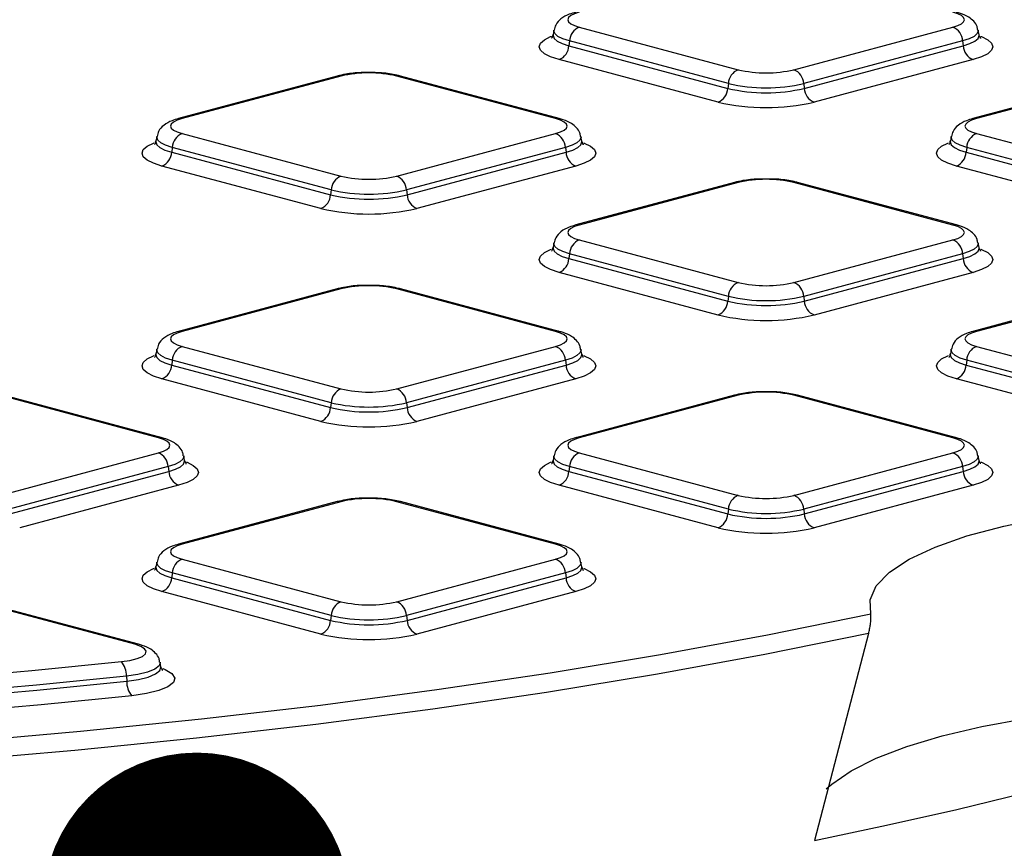
# Model space of a CAD drawing. Units: millimetres. Extents: x 948 to 40264, y 666 to 24284.
# Drawn here: x 15324 to 15536, y 7505 to 7683 of the extents above; entities that cross this region are included whole.
import ezdxf

# ---------------------------------------------------------------- set-up
doc = ezdxf.new("R2010")
doc.units = ezdxf.units.MM
doc.header["$LTSCALE"] = 95
doc.layers.add('FORMAT', color=7, linetype='Continuous')
doc.dimstyles.new('SLDDIMSTYLE1', dxfattribs={"dimtxt": 0.18, "dimasz": 65.996581, "dimexe": 0, "dimexo": 0.0625, "dimgap": 0, "dimtad": 0, "dimtih": 1, "dimtoh": 1, "dimdec": 0, "dimrnd": 1e-09, "dimzin": 0, "dimdsep": 46, "dimtxsty": 'Standard', "dimblk1": 'DOT', "dimblk2": 'DOT', "dimsah": 1, "dimcen": 0.09, "dimadec": 0, "dimazin": 0, "dimtfac": 65.996581, "dimtdec": 0, "dimtofl": 0, "dimtmove": 0, "dimatfit": 3, "dimldrblk": 'DOT', "dimfxl": 1, "dimfrac": 2, "dimtolj": 1, "dimtzin": 0, "dimarcsym": 0})

# ---------------------------------------------------------------- blocks, each defined once
blk = doc.blocks.new('_Dot')
at = {"color": 0, "linetype": 'ByBlock', "lineweight": -2}
blk.add_line((-0.5, 0), (-1, 0), dxfattribs=at)
at = {"color": 0, "linetype": 'ByBlock', "const_width": 0.5}
blk.add_lwpolyline([(-0.25, 0, 1), (0.25, 0, 1)], format="xyb", close=True, dxfattribs=at)

msp = doc.modelspace()

# ---------------------------------------------------------------- linework, layer by layer
at = {"color": 7, "linetype": 'Continuous', "lineweight": 25}
for p, q in [((15444.3, 7681.29), (15478.42, 7672.15)), ((15490.4, 7672.15), (15524.53, 7681.29)), ((15438.86, 7680.64), (15438.68, 7679.64)), ((15530.15, 7679.64), (15529.96, 7680.64)), ((15442.2, 7678.33), (15442.07, 7677.28)), ((15442.07, 7677.28), (15476.19, 7668.14)), ((15476.32, 7669.18), (15442.2, 7678.33)), ((15526.63, 7678.33), (15492.5, 7669.18)), ((15492.63, 7668.14), (15526.76, 7677.28)), ((15526.63, 7678.33), (15526.76, 7677.28)), ((15474.09, 7665.18), (15439.97, 7674.32)), ((15528.86, 7674.32), (15494.73, 7665.18)), ((15392.33, 7670.79), (15358.21, 7661.65)), ((15393.11, 7670.79), (15358.99, 7661.64)), ((15439.21, 7661.64), (15405.09, 7670.79)), ((15440, 7661.65), (15405.87, 7670.79)), ((15562.96, 7670.79), (15528.83, 7661.65)), ((15563.74, 7670.79), (15529.61, 7661.64)), ((15476.32, 7669.18), (15476.19, 7668.14)), ((15492.5, 7669.18), (15492.63, 7668.14)), ((15353.55, 7657.79), (15353.36, 7656.78)), ((15358.99, 7658.44), (15393.11, 7649.29)), ((15405.09, 7649.29), (15439.21, 7658.44)), ((15444.84, 7656.78), (15444.65, 7657.79)), ((15524.17, 7657.79), (15523.99, 7656.78)), ((15529.61, 7658.44), (15563.74, 7649.29)), ((15356.89, 7655.47), (15356.75, 7654.43)), ((15391.01, 7646.33), (15356.89, 7655.47)), ((15441.32, 7655.47), (15407.19, 7646.33)), ((15441.32, 7655.47), (15441.45, 7654.43)), ((15527.51, 7655.47), (15527.38, 7654.43)), ((15561.64, 7646.33), (15527.51, 7655.47)), ((15356.75, 7654.43), (15390.88, 7645.28)), ((15407.32, 7645.28), (15441.45, 7654.43)), ((15527.38, 7654.43), (15561.5, 7645.28)), ((15388.78, 7642.32), (15354.65, 7651.46)), ((15443.55, 7651.46), (15409.42, 7642.32)), ((15559.4, 7642.32), (15525.28, 7651.46)), ((15477.64, 7647.94), (15443.52, 7638.8)), ((15478.42, 7647.93), (15444.3, 7638.79)), ((15524.53, 7638.79), (15490.4, 7647.93)), ((15525.31, 7638.8), (15491.18, 7647.94)), ((15391.01, 7646.33), (15390.88, 7645.28)), ((15407.19, 7646.33), (15407.32, 7645.28)), ((15438.86, 7634.93), (15438.68, 7633.93)), ((15444.3, 7635.58), (15478.42, 7626.44)), ((15490.4, 7626.44), (15524.53, 7635.58)), ((15530.15, 7633.93), (15529.96, 7634.93)), ((15442.2, 7632.61), (15442.07, 7631.57)), ((15476.32, 7623.47), (15442.2, 7632.61)), ((15526.63, 7632.61), (15492.5, 7623.47)), ((15526.63, 7632.61), (15526.76, 7631.57)), ((15442.07, 7631.57), (15476.19, 7622.43)), ((15492.63, 7622.43), (15526.76, 7631.57)), ((15474.09, 7619.46), (15439.97, 7628.61)), ((15528.86, 7628.61), (15494.73, 7619.46)), ((15392.33, 7625.08), (15358.21, 7615.94)), ((15393.11, 7625.07), (15358.99, 7615.93)), ((15439.21, 7615.93), (15405.09, 7625.07)), ((15440, 7615.94), (15405.87, 7625.08)), ((15562.96, 7625.08), (15528.83, 7615.94)), ((15563.74, 7625.07), (15529.61, 7615.93)), ((15476.32, 7623.47), (15476.19, 7622.43)), ((15492.5, 7623.47), (15492.63, 7622.43)), ((15353.55, 7612.08), (15353.36, 7611.07)), ((15358.99, 7612.72), (15393.11, 7603.58)), ((15405.09, 7603.58), (15439.21, 7612.72)), ((15444.84, 7611.07), (15444.65, 7612.08)), ((15524.17, 7612.08), (15523.99, 7611.07)), ((15529.61, 7612.72), (15563.74, 7603.58)), ((15356.89, 7609.76), (15356.75, 7608.71)), ((15391.01, 7600.62), (15356.89, 7609.76)), ((15441.32, 7609.76), (15407.19, 7600.62)), ((15441.32, 7609.76), (15441.45, 7608.71)), ((15527.51, 7609.76), (15527.38, 7608.71)), ((15561.64, 7600.62), (15527.51, 7609.76)), ((15356.75, 7608.71), (15390.88, 7599.57)), ((15407.32, 7599.57), (15441.45, 7608.71)), ((15527.38, 7608.71), (15561.5, 7599.57)), ((15388.78, 7596.61), (15354.65, 7605.75)), ((15443.55, 7605.75), (15409.42, 7596.61)), ((15559.4, 7596.61), (15525.28, 7605.75)), ((15353.9, 7593.08), (15319.78, 7602.22)), ((15354.68, 7593.08), (15320.56, 7602.23)), ((15391.01, 7600.62), (15390.88, 7599.57)), ((15407.19, 7600.62), (15407.32, 7599.57)), ((15477.64, 7602.23), (15443.52, 7593.08)), ((15478.42, 7602.22), (15444.3, 7593.08)), ((15524.53, 7593.08), (15490.4, 7602.22)), ((15525.31, 7593.08), (15491.18, 7602.23)), ((15319.78, 7580.72), (15353.9, 7589.87)), ((15444.3, 7589.87), (15478.42, 7580.72)), ((15490.4, 7580.72), (15524.53, 7589.87)), ((15359.52, 7588.21), (15359.34, 7589.22)), ((15438.86, 7589.22), (15438.68, 7588.21)), ((15530.15, 7588.21), (15529.96, 7589.22)), ((15356, 7586.9), (15321.88, 7577.76)), ((15322.01, 7576.72), (15356.13, 7585.86)), ((15356, 7586.9), (15356.13, 7585.86)), ((15442.2, 7586.9), (15442.07, 7585.86)), ((15442.07, 7585.86), (15476.19, 7576.72)), ((15476.32, 7577.76), (15442.2, 7586.9)), ((15526.63, 7586.9), (15492.5, 7577.76)), ((15492.63, 7576.72), (15526.76, 7585.86)), ((15526.63, 7586.9), (15526.76, 7585.86)), ((15358.23, 7582.89), (15324.11, 7573.75)), ((15474.09, 7573.75), (15439.97, 7582.89)), ((15528.86, 7582.89), (15494.73, 7573.75)), ((15392.33, 7579.37), (15358.21, 7570.23)), ((15393.11, 7579.36), (15358.99, 7570.22)), ((15439.21, 7570.22), (15405.09, 7579.36)), ((15440, 7570.23), (15405.87, 7579.37)), ((15476.32, 7577.76), (15476.19, 7576.72)), ((15492.5, 7577.76), (15492.63, 7576.72)), ((15358.99, 7567.01), (15393.11, 7557.87)), ((15405.09, 7557.87), (15439.21, 7567.01)), ((15353.55, 7566.36), (15353.36, 7565.36)), ((15444.84, 7565.36), (15444.65, 7566.36)), ((15356.89, 7564.05), (15356.75, 7563)), ((15356.75, 7563), (15390.88, 7553.86)), ((15391.01, 7554.9), (15356.89, 7564.05)), ((15441.32, 7564.05), (15407.19, 7554.9)), ((15407.32, 7553.86), (15441.45, 7563)), ((15441.32, 7564.05), (15441.45, 7563)), ((15388.78, 7550.9), (15354.65, 7560.04)), ((15443.55, 7560.04), (15409.42, 7550.9)), ((15348.83, 7548.72), (15319.78, 7556.51)), ((15349.61, 7548.73), (15320.56, 7556.51)), ((15391.01, 7554.9), (15390.88, 7553.86)), ((15407.19, 7554.9), (15407.32, 7553.86)), ((15506.43, 7551.02), (15494.83, 7506.61)), ((15354.45, 7543.86), (15354.26, 7544.87)), ((15347.03, 7541.87), (15347.1, 7540.81))]:
    msp.add_line(p, q, dxfattribs=at)
at = {"color": 7, "linetype": 'Continuous', "lineweight": 25, "flags": 128}
for points in [[(15444.3, 7684.5), (15443.24, 7684.16), (15442.46, 7683.76), (15441.98, 7683.34), (15441.82, 7682.9), (15441.98, 7682.45), (15442.46, 7682.03), (15443.24, 7681.64), (15444.3, 7681.29)], [(15524.53, 7681.29), (15525.58, 7681.64), (15526.36, 7682.03), (15526.85, 7682.45), (15527.01, 7682.9), (15526.85, 7683.34), (15526.36, 7683.76), (15525.58, 7684.16), (15524.53, 7684.5)], [(15439.97, 7674.32), (15438.15, 7674.91), (15436.8, 7675.59), (15435.97, 7676.32), (15435.69, 7677.08), (15435.97, 7677.85), (15436.8, 7678.58), (15438.15, 7679.26), (15438.32, 7679.32)], [(15438.68, 7679.64), (15438.66, 7679.49), (15438.89, 7678.88), (15439.55, 7678.29), (15440.62, 7677.75), (15442.07, 7677.28)], [(15442.2, 7678.33), (15440.78, 7678.79), (15439.72, 7679.32), (15439.07, 7679.9), (15438.85, 7680.49), (15438.86, 7680.66)], [(15529.96, 7680.66), (15529.98, 7680.49), (15529.76, 7679.9), (15529.11, 7679.32), (15528.05, 7678.79), (15526.63, 7678.33)], [(15526.76, 7677.28), (15528.2, 7677.75), (15529.28, 7678.29), (15529.94, 7678.88), (15530.16, 7679.49), (15530.15, 7679.63)], [(15530.57, 7679.3), (15530.67, 7679.26), (15532.02, 7678.58), (15532.85, 7677.85), (15533.13, 7677.08), (15532.85, 7676.32), (15532.02, 7675.59), (15530.67, 7674.91), (15528.86, 7674.32)], [(15358.99, 7661.64), (15357.93, 7661.3), (15357.15, 7660.91), (15356.67, 7660.48), (15356.5, 7660.04), (15356.67, 7659.6), (15357.15, 7659.17), (15357.93, 7658.78), (15358.99, 7658.44)], [(15439.21, 7658.44), (15440.27, 7658.78), (15441.05, 7659.17), (15441.53, 7659.6), (15441.7, 7660.04), (15441.53, 7660.48), (15441.05, 7660.91), (15440.27, 7661.3), (15439.21, 7661.64)], [(15529.61, 7661.64), (15528.56, 7661.3), (15527.77, 7660.91), (15527.29, 7660.48), (15527.13, 7660.04), (15527.29, 7659.6), (15527.77, 7659.17), (15528.56, 7658.78), (15529.61, 7658.44)], [(15356.89, 7655.47), (15355.46, 7655.94), (15354.41, 7656.47), (15353.75, 7657.04), (15353.53, 7657.64), (15353.55, 7657.8)], [(15444.65, 7657.8), (15444.67, 7657.64), (15444.45, 7657.04), (15443.8, 7656.47), (15442.74, 7655.94), (15441.32, 7655.47)], [(15527.51, 7655.47), (15526.09, 7655.94), (15525.03, 7656.47), (15524.38, 7657.04), (15524.16, 7657.64), (15524.18, 7657.8)], [(15354.65, 7651.46), (15352.84, 7652.06), (15351.49, 7652.73), (15350.66, 7653.46), (15350.38, 7654.23), (15350.66, 7654.99), (15351.49, 7655.72), (15352.84, 7656.4), (15353, 7656.47)], [(15353.36, 7656.78), (15353.35, 7656.63), (15353.57, 7656.02), (15354.23, 7655.44), (15355.31, 7654.9), (15356.75, 7654.43)], [(15441.45, 7654.43), (15442.89, 7654.9), (15443.97, 7655.44), (15444.63, 7656.02), (15444.85, 7656.63), (15444.84, 7656.77)], [(15445.25, 7656.44), (15445.36, 7656.4), (15446.71, 7655.72), (15447.54, 7654.99), (15447.82, 7654.23), (15447.54, 7653.46), (15446.71, 7652.73), (15445.36, 7652.06), (15443.55, 7651.46)], [(15525.28, 7651.46), (15523.46, 7652.06), (15522.12, 7652.73), (15521.28, 7653.46), (15521, 7654.23), (15521.28, 7654.99), (15522.12, 7655.72), (15523.46, 7656.4), (15523.63, 7656.47)], [(15523.99, 7656.78), (15523.97, 7656.63), (15524.2, 7656.02), (15524.86, 7655.44), (15525.93, 7654.9), (15527.38, 7654.43)], [(15444.3, 7638.79), (15443.24, 7638.44), (15442.46, 7638.05), (15441.98, 7637.63), (15441.82, 7637.18), (15441.98, 7636.74), (15442.46, 7636.32), (15443.24, 7635.92), (15444.3, 7635.58)], [(15524.53, 7635.58), (15525.58, 7635.92), (15526.36, 7636.32), (15526.85, 7636.74), (15527.01, 7637.18), (15526.85, 7637.63), (15526.36, 7638.05), (15525.58, 7638.44), (15524.53, 7638.79)], [(15442.2, 7632.61), (15440.78, 7633.08), (15439.72, 7633.61), (15439.07, 7634.18), (15438.85, 7634.78), (15438.86, 7634.94)], [(15529.96, 7634.94), (15529.98, 7634.78), (15529.76, 7634.18), (15529.11, 7633.61), (15528.05, 7633.08), (15526.63, 7632.61)], [(15439.97, 7628.61), (15438.15, 7629.2), (15436.8, 7629.88), (15435.97, 7630.61), (15435.69, 7631.37), (15435.97, 7632.13), (15436.8, 7632.87), (15438.15, 7633.54), (15438.32, 7633.61)], [(15438.68, 7633.93), (15438.66, 7633.77), (15438.89, 7633.17), (15439.55, 7632.58), (15440.62, 7632.04), (15442.07, 7631.57)], [(15526.76, 7631.57), (15528.2, 7632.04), (15529.28, 7632.58), (15529.94, 7633.17), (15530.16, 7633.77), (15530.15, 7633.92)], [(15530.57, 7633.59), (15530.67, 7633.54), (15532.02, 7632.87), (15532.85, 7632.13), (15533.13, 7631.37), (15532.85, 7630.61), (15532.02, 7629.88), (15530.67, 7629.2), (15528.86, 7628.61)], [(15358.99, 7615.93), (15357.93, 7615.59), (15357.15, 7615.2), (15356.67, 7614.77), (15356.5, 7614.33), (15356.67, 7613.88), (15357.15, 7613.46), (15357.93, 7613.07), (15358.99, 7612.72)], [(15439.21, 7612.72), (15440.27, 7613.07), (15441.05, 7613.46), (15441.53, 7613.88), (15441.7, 7614.33), (15441.53, 7614.77), (15441.05, 7615.2), (15440.27, 7615.59), (15439.21, 7615.93)], [(15529.61, 7615.93), (15528.56, 7615.59), (15527.77, 7615.2), (15527.29, 7614.77), (15527.13, 7614.33), (15527.29, 7613.88), (15527.77, 7613.46), (15528.56, 7613.07), (15529.61, 7612.72)], [(15353.36, 7611.07), (15353.35, 7610.92), (15353.57, 7610.31), (15354.23, 7609.72), (15355.31, 7609.19), (15356.75, 7608.71)], [(15356.89, 7609.76), (15355.46, 7610.22), (15354.41, 7610.75), (15353.75, 7611.33), (15353.53, 7611.93), (15353.55, 7612.09)], [(15444.65, 7612.09), (15444.67, 7611.93), (15444.45, 7611.33), (15443.8, 7610.75), (15442.74, 7610.22), (15441.32, 7609.76)], [(15441.45, 7608.71), (15442.89, 7609.19), (15443.97, 7609.72), (15444.63, 7610.31), (15444.85, 7610.92), (15444.84, 7611.06)], [(15523.99, 7611.07), (15523.97, 7610.92), (15524.2, 7610.31), (15524.86, 7609.72), (15525.93, 7609.19), (15527.38, 7608.71)], [(15527.51, 7609.76), (15526.09, 7610.22), (15525.03, 7610.75), (15524.38, 7611.33), (15524.16, 7611.93), (15524.18, 7612.09)], [(15354.65, 7605.75), (15352.84, 7606.34), (15351.49, 7607.02), (15350.66, 7607.75), (15350.38, 7608.52), (15350.66, 7609.28), (15351.49, 7610.01), (15352.84, 7610.69), (15353, 7610.75)], [(15445.25, 7610.73), (15445.36, 7610.69), (15446.71, 7610.01), (15447.54, 7609.28), (15447.82, 7608.52), (15447.54, 7607.75), (15446.71, 7607.02), (15445.36, 7606.34), (15443.55, 7605.75)], [(15525.28, 7605.75), (15523.46, 7606.34), (15522.12, 7607.02), (15521.28, 7607.75), (15521, 7608.52), (15521.28, 7609.28), (15522.12, 7610.01), (15523.46, 7610.69), (15523.63, 7610.75)], [(15353.9, 7589.87), (15354.96, 7590.21), (15355.74, 7590.6), (15356.22, 7591.03), (15356.38, 7591.47), (15356.22, 7591.91), (15355.74, 7592.34), (15354.96, 7592.73), (15353.9, 7593.08)], [(15444.3, 7593.08), (15443.24, 7592.73), (15442.46, 7592.34), (15441.98, 7591.91), (15441.82, 7591.47), (15441.98, 7591.03), (15442.46, 7590.6), (15443.24, 7590.21), (15444.3, 7589.87)], [(15524.53, 7589.87), (15525.58, 7590.21), (15526.36, 7590.6), (15526.85, 7591.03), (15527.01, 7591.47), (15526.85, 7591.91), (15526.36, 7592.34), (15525.58, 7592.73), (15524.53, 7593.08)], [(15359.34, 7589.23), (15359.35, 7589.07), (15359.13, 7588.47), (15358.48, 7587.9), (15357.43, 7587.37), (15356, 7586.9)], [(15356.13, 7585.86), (15357.58, 7586.33), (15358.65, 7586.87), (15359.31, 7587.45), (15359.54, 7588.06), (15359.53, 7588.21)], [(15359.94, 7587.87), (15360.05, 7587.83), (15361.4, 7587.16), (15362.23, 7586.42), (15362.51, 7585.66), (15362.23, 7584.9), (15361.4, 7584.16), (15360.05, 7583.49), (15358.23, 7582.89)], [(15439.97, 7582.89), (15438.15, 7583.49), (15436.8, 7584.16), (15435.97, 7584.9), (15435.69, 7585.66), (15435.97, 7586.42), (15436.8, 7587.16), (15438.15, 7587.83), (15438.32, 7587.9)], [(15438.68, 7588.22), (15438.66, 7588.06), (15438.89, 7587.45), (15439.55, 7586.87), (15440.62, 7586.33), (15442.07, 7585.86)], [(15442.2, 7586.9), (15440.78, 7587.37), (15439.72, 7587.9), (15439.07, 7588.47), (15438.85, 7589.07), (15438.86, 7589.23)], [(15529.96, 7589.23), (15529.98, 7589.07), (15529.76, 7588.47), (15529.11, 7587.9), (15528.05, 7587.37), (15526.63, 7586.9)], [(15526.76, 7585.86), (15528.2, 7586.33), (15529.28, 7586.87), (15529.94, 7587.45), (15530.16, 7588.06), (15530.15, 7588.21)], [(15530.57, 7587.87), (15530.67, 7587.83), (15532.02, 7587.16), (15532.85, 7586.42), (15533.13, 7585.66), (15532.85, 7584.9), (15532.02, 7584.16), (15530.67, 7583.49), (15528.86, 7582.89)], [(15506.88, 7555.3), (15506.74, 7558.31), (15508.09, 7561.29), (15510.9, 7564.2), (15515.13, 7566.99), (15520.71, 7569.6), (15527.52, 7571.99), (15535.45, 7574.11), (15544.37, 7575.94), (15554.11, 7577.43), (15564.5, 7578.56), (15575.36, 7579.32), (15586.5, 7579.68), (15597.72, 7579.64)], [(15358.99, 7570.22), (15357.93, 7569.88), (15357.15, 7569.48), (15356.67, 7569.06), (15356.5, 7568.62), (15356.67, 7568.17), (15357.15, 7567.75), (15357.93, 7567.35), (15358.99, 7567.01)], [(15439.21, 7567.01), (15440.27, 7567.35), (15441.05, 7567.75), (15441.53, 7568.17), (15441.7, 7568.62), (15441.53, 7569.06), (15441.05, 7569.48), (15440.27, 7569.88), (15439.21, 7570.22)], [(15354.65, 7560.04), (15352.84, 7560.63), (15351.49, 7561.31), (15350.66, 7562.04), (15350.38, 7562.8), (15350.66, 7563.57), (15351.49, 7564.3), (15352.84, 7564.98), (15353, 7565.04)], [(15353.36, 7565.36), (15353.35, 7565.2), (15353.57, 7564.6), (15354.23, 7564.01), (15355.31, 7563.47), (15356.75, 7563)], [(15356.89, 7564.05), (15355.46, 7564.51), (15354.41, 7565.04), (15353.75, 7565.62), (15353.53, 7566.21), (15353.55, 7566.38)], [(15444.65, 7566.38), (15444.67, 7566.21), (15444.45, 7565.62), (15443.8, 7565.04), (15442.74, 7564.51), (15441.32, 7564.05)], [(15441.45, 7563), (15442.89, 7563.47), (15443.97, 7564.01), (15444.63, 7564.6), (15444.85, 7565.2), (15444.84, 7565.35)], [(15445.25, 7565.02), (15445.36, 7564.98), (15446.71, 7564.3), (15447.54, 7563.57), (15447.82, 7562.8), (15447.54, 7562.04), (15446.71, 7561.31), (15445.36, 7560.63), (15443.55, 7560.04)], [(15310.65, 7527.71), (15337.14, 7530.03), (15363.19, 7532.68), (15388.73, 7535.67), (15413.71, 7538.98), (15438.07, 7542.61), (15461.75, 7546.54), (15484.71, 7550.78), (15506.88, 7555.3)], [(15506.43, 7551.02), (15484.14, 7546.52), (15461.07, 7542.31), (15437.28, 7538.39), (15412.82, 7534.79), (15387.74, 7531.5), (15362.11, 7528.54), (15335.98, 7525.91), (15309.41, 7523.61)], [(15345.94, 7545.01), (15347.78, 7545.28), (15349.31, 7545.66), (15350.45, 7546.13), (15351.13, 7546.66), (15351.3, 7547.22), (15350.95, 7547.77), (15350.11, 7548.28), (15348.83, 7548.72)], [(15294.14, 7540.32), (15300.7, 7540.83), (15307.25, 7541.36), (15313.76, 7541.91), (15320.26, 7542.49), (15326.72, 7543.09), (15333.16, 7543.71), (15339.56, 7544.35), (15345.94, 7545.01)], [(15354.26, 7544.88), (15354.27, 7544.85), (15354.04, 7544.09), (15353.13, 7543.38), (15351.59, 7542.74), (15349.51, 7542.23), (15347.03, 7541.87)], [(15347.1, 7540.81), (15349.62, 7541.18), (15351.73, 7541.7), (15353.29, 7542.35), (15354.22, 7543.07), (15354.45, 7543.84), (15354.45, 7543.85)], [(15354.87, 7543.52), (15355.37, 7543.31), (15356.82, 7542.43), (15357.42, 7541.47), (15357.13, 7540.51), (15355.96, 7539.6), (15354, 7538.79), (15351.35, 7538.13), (15348.19, 7537.67)], [(15347.03, 7541.87), (15340.62, 7541.2), (15334.18, 7540.56), (15327.71, 7539.94), (15321.21, 7539.34), (15314.68, 7538.76), (15308.13, 7538.2), (15301.55, 7537.66), (15294.95, 7537.15)], [(15295, 7536.09), (15301.6, 7536.61), (15308.18, 7537.14), (15314.74, 7537.7), (15321.27, 7538.28), (15327.77, 7538.88), (15334.24, 7539.5), (15340.69, 7540.15), (15347.1, 7540.81)], [(15348.19, 7537.67), (15341.74, 7537), (15335.26, 7536.35), (15328.75, 7535.73), (15322.22, 7535.12), (15315.65, 7534.54), (15309.06, 7533.98), (15302.45, 7533.44), (15295.81, 7532.93)], [(15494.83, 7506.61), (15510.31, 7509.87), (15525.37, 7513.27), (15539.99, 7516.81), (15554.16, 7520.48), (15567.85, 7524.27), (15581.05, 7528.19), (15593.76, 7532.23), (15605.94, 7536.37)], [(15497.35, 7517.68), (15498.51, 7518.7), (15502.69, 7521.55), (15508.08, 7524.24), (15514.62, 7526.75), (15522.21, 7529.04), (15530.74, 7531.07), (15540.11, 7532.82), (15550.17, 7534.27), (15560.8, 7535.39), (15571.85, 7536.17), (15583.15, 7536.59), (15594.57, 7536.66), (15605.94, 7536.37)]]:
    msp.add_lwpolyline(points, dxfattribs=at)
at = {"color": 7, "linetype": 'Continuous', "lineweight": 25}
for centre, radius, start, end in [((15445.62, 7678.13), 3.43, 112.6712, 176.6846), ((15523.21, 7678.13), 3.43, 3.3154, 67.3288), ((15438.65, 7677.48), 3.43, 292.6712, 356.6846), ((15530.18, 7677.48), 3.43, 183.3154, 247.3288), ((15392.71, 7669.36), 1.48, 74.1628, 104.734), ((15399.1, 7644.88), 26.59, 76.9836, 103.0164), ((15405.49, 7669.36), 1.48, 75.266, 105.8372), ((15479.74, 7668.99), 3.43, 112.6712, 176.6846), ((15484.41, 7698.06), 26.59, 256.9836, 283.0164), ((15489.08, 7668.99), 3.43, 3.3154, 67.3288), ((15472.77, 7668.34), 3.43, 292.6712, 356.6846), ((15484.41, 7703.7), 36.5, 256.9836, 283.0164), ((15484.41, 7704.18), 35.92, 256.9836, 283.0164), ((15496.05, 7668.34), 3.43, 183.3154, 247.3288), ((15484.41, 7709.82), 45.82, 256.9836, 283.0164), ((15358.58, 7660.22), 1.48, 74.1629, 104.7265), ((15439.62, 7660.22), 1.48, 75.2417, 105.8376), ((15529.21, 7660.22), 1.48, 74.1629, 104.7265), ((15360.31, 7655.27), 3.43, 112.6712, 176.6846), ((15437.89, 7655.27), 3.43, 3.3154, 67.3288), ((15530.93, 7655.27), 3.43, 112.6712, 176.6846), ((15353.33, 7654.62), 3.43, 292.6712, 356.6846), ((15444.87, 7654.62), 3.43, 183.3154, 247.3288), ((15523.96, 7654.62), 3.43, 292.6712, 356.6846), ((15394.43, 7646.13), 3.43, 112.6712, 176.6846), ((15399.1, 7675.2), 26.59, 256.9836, 283.0164), ((15403.77, 7646.13), 3.43, 3.3154, 67.3288), ((15478.02, 7646.51), 1.48, 74.1628, 104.734), ((15484.41, 7622.02), 26.59, 76.9836, 103.0164), ((15490.81, 7646.51), 1.48, 75.266, 105.8372), ((15387.46, 7645.48), 3.43, 292.6712, 356.6846), ((15399.1, 7680.84), 36.5, 256.9836, 283.0164), ((15399.1, 7681.32), 35.92, 256.9836, 283.0164), ((15410.74, 7645.48), 3.43, 183.3154, 247.3288), ((15399.1, 7686.97), 45.82, 256.9836, 283.0164), ((15443.89, 7637.36), 1.48, 74.1629, 104.7265), ((15524.93, 7637.36), 1.48, 75.2417, 105.8376), ((15445.62, 7632.42), 3.43, 112.6712, 176.6846), ((15523.21, 7632.42), 3.43, 3.3154, 67.3288), ((15438.65, 7631.77), 3.43, 292.6712, 356.6846), ((15530.18, 7631.77), 3.43, 183.3154, 247.3288), ((15399.1, 7599.17), 26.59, 76.9836, 103.0164), ((15479.74, 7623.27), 3.43, 112.6712, 176.6846), ((15484.41, 7652.35), 26.59, 256.9836, 283.0164), ((15489.08, 7623.27), 3.43, 3.3154, 67.3288), ((15392.71, 7623.65), 1.48, 74.1628, 104.734), ((15405.49, 7623.65), 1.48, 75.266, 105.8372), ((15472.77, 7622.63), 3.43, 292.6712, 356.6846), ((15484.41, 7657.99), 36.5, 256.9836, 283.0164), ((15484.41, 7658.47), 35.92, 256.9836, 283.0164), ((15496.05, 7622.63), 3.43, 183.3154, 247.3288), ((15484.41, 7664.11), 45.82, 256.9836, 283.0164), ((15358.58, 7614.51), 1.48, 74.1629, 104.7265), ((15439.62, 7614.51), 1.48, 75.2417, 105.8376), ((15529.21, 7614.51), 1.48, 74.1629, 104.7265), ((15360.31, 7609.56), 3.43, 112.6712, 176.6846), ((15437.89, 7609.56), 3.43, 3.3154, 67.3288), ((15530.93, 7609.56), 3.43, 112.6712, 176.6846), ((15353.33, 7608.91), 3.43, 292.6712, 356.6846), ((15444.87, 7608.91), 3.43, 183.3154, 247.3288), ((15523.96, 7608.91), 3.43, 292.6712, 356.6846), ((15394.43, 7600.42), 3.43, 112.6712, 176.6846), ((15399.1, 7629.49), 26.59, 256.9836, 283.0164), ((15403.77, 7600.42), 3.43, 3.3154, 67.3288), ((15484.41, 7576.31), 26.59, 76.9836, 103.0164), ((15399.1, 7635.61), 35.92, 256.9836, 283.0164), ((15478.02, 7600.79), 1.48, 74.1628, 104.734), ((15490.81, 7600.79), 1.48, 75.266, 105.8372), ((15387.46, 7599.77), 3.43, 292.6712, 356.6846), ((15399.1, 7635.13), 36.5, 256.9836, 283.0164), ((15410.74, 7599.77), 3.43, 183.3154, 247.3288), ((15399.1, 7641.25), 45.82, 256.9836, 283.0164), ((15354.31, 7591.65), 1.48, 75.2417, 105.8376), ((15443.89, 7591.65), 1.48, 74.1629, 104.7265), ((15524.93, 7591.65), 1.48, 75.2417, 105.8376), ((15352.58, 7586.7), 3.43, 3.3154, 67.3288), ((15445.62, 7586.7), 3.43, 112.6712, 176.6846), ((15523.21, 7586.7), 3.43, 3.3154, 67.3288), ((15359.55, 7586.06), 3.43, 183.3154, 247.3288), ((15438.65, 7586.06), 3.43, 292.6712, 356.6846), ((15530.18, 7586.06), 3.43, 183.3154, 247.3288), ((15392.71, 7577.94), 1.48, 74.1628, 104.734), ((15399.1, 7553.45), 26.59, 76.9836, 103.0164), ((15405.49, 7577.94), 1.48, 75.266, 105.8372), ((15479.74, 7577.56), 3.43, 112.6712, 176.6846), ((15484.41, 7606.63), 26.59, 256.9836, 283.0164), ((15489.08, 7577.56), 3.43, 3.3154, 67.3288), ((15484.41, 7612.76), 35.92, 256.9836, 283.0164), ((15472.77, 7576.91), 3.43, 292.6712, 356.6846), ((15484.41, 7612.28), 36.5, 256.9836, 283.0164), ((15496.05, 7576.91), 3.43, 183.3154, 247.3288), ((15484.41, 7618.4), 45.82, 256.9836, 283.0164), ((15358.58, 7568.8), 1.48, 74.1629, 104.7265), ((15439.62, 7568.8), 1.48, 75.2417, 105.8376), ((15360.31, 7563.85), 3.43, 112.6712, 176.6846), ((15437.89, 7563.85), 3.43, 3.3154, 67.3288), ((15353.33, 7563.2), 3.43, 292.6712, 356.6846), ((15444.87, 7563.2), 3.43, 183.3154, 247.3288), ((15394.43, 7554.71), 3.43, 112.6712, 176.6846), ((15399.1, 7583.78), 26.59, 256.9836, 283.0164), ((15403.77, 7554.71), 3.43, 3.3154, 67.3288), ((15387.46, 7554.06), 3.43, 292.6712, 356.6846), ((15399.1, 7589.42), 36.5, 256.9836, 283.0164), ((15399.1, 7589.9), 35.92, 256.9836, 283.0164), ((15410.74, 7554.06), 3.43, 183.3154, 247.3288), ((15399.1, 7595.54), 45.82, 256.9836, 283.0164), ((15349.23, 7547.3), 1.48, 75.2742, 105.837), ((15342.36, 7542.01), 4.68, 358.2895, 39.9404), ((15351.77, 7540.67), 4.68, 178.2895, 219.9404)]:
    msp.add_arc(centre, radius, start, end, dxfattribs=at)
for points, knots in [([(15443.52, 7684.51), (15443.05, 7684.37), (15441.87, 7684.01), (15440.47, 7683.25), (15439.23, 7682.03), (15439.02, 7681.03), (15438.93, 7680.65)], [0, 0, 0, 0, 0.228419, 0.569821, 0.837655, 1, 1, 1, 1]), ([(15529.86, 7680.65), (15529.84, 7680.91), (15529.76, 7681.66), (15528.99, 7682.64), (15527.81, 7683.6), (15526.57, 7684.14), (15525.59, 7684.43), (15525.31, 7684.51)], [0, 0, 0, 0, 0.109924, 0.31138, 0.535165, 0.864048, 1, 1, 1, 1]), ([(15438.59, 7679.71), (15438.56, 7679.48), (15438.48, 7678.94), (15438.4, 7678.92), (15438.36, 7678.91)], [0, 0, 0, 0, 0.434429, 1, 1, 1, 1]), ([(15530.44, 7678.92), (15530.46, 7678.9), (15530.55, 7678.82), (15530.32, 7679.29), (15530.15, 7679.67)], [0, 0, 0, 0, 0.2086992, 1, 1, 1, 1]), ([(15398.92, 7671.52), (15398.42, 7671.53), (15396.76, 7671.55), (15394.44, 7671.28), (15392.91, 7670.93), (15392.33, 7670.79)], [0, 0, 0, 0, 0.206054, 0.696452, 1, 1, 1, 1]), ([(15405.87, 7670.79), (15405.38, 7670.91), (15403.91, 7671.26), (15401.5, 7671.55), (15399.6, 7671.53), (15398.92, 7671.52)], [0, 0, 0, 0, 0.245787, 0.730011, 1, 1, 1, 1]), ([(15358.21, 7661.65), (15357.73, 7661.51), (15356.55, 7661.16), (15355.16, 7660.39), (15353.92, 7659.18), (15353.7, 7658.18), (15353.62, 7657.8)], [0, 0, 0, 0, 0.228419, 0.569821, 0.837655, 1, 1, 1, 1]), ([(15444.55, 7657.8), (15444.52, 7658.06), (15444.44, 7658.8), (15443.68, 7659.79), (15442.5, 7660.74), (15441.25, 7661.29), (15440.28, 7661.57), (15440, 7661.65)], [0, 0, 0, 0, 0.109924, 0.31138, 0.535165, 0.864048, 1, 1, 1, 1]), ([(15528.83, 7661.65), (15528.36, 7661.51), (15527.18, 7661.16), (15525.78, 7660.39), (15524.55, 7659.18), (15524.33, 7658.18), (15524.25, 7657.8)], [0, 0, 0, 0, 0.228419, 0.569821, 0.837655, 1, 1, 1, 1]), ([(15353.28, 7656.86), (15353.25, 7656.62), (15353.17, 7656.08), (15353.09, 7656.07), (15353.04, 7656.06)], [0, 0, 0, 0, 0.434429, 1, 1, 1, 1]), ([(15445.13, 7656.06), (15445.14, 7656.05), (15445.23, 7655.97), (15445.01, 7656.44), (15444.84, 7656.81)], [0, 0, 0, 0, 0.2086992, 1, 1, 1, 1]), ([(15523.9, 7656.86), (15523.87, 7656.62), (15523.8, 7656.08), (15523.71, 7656.07), (15523.67, 7656.06)], [0, 0, 0, 0, 0.434429, 1, 1, 1, 1]), ([(15484.23, 7648.66), (15483.73, 7648.67), (15482.07, 7648.69), (15479.75, 7648.42), (15478.23, 7648.07), (15477.64, 7647.94)], [0, 0, 0, 0, 0.2060544, 0.6964521, 1, 1, 1, 1]), ([(15491.18, 7647.94), (15490.69, 7648.05), (15489.22, 7648.4), (15486.81, 7648.69), (15484.91, 7648.67), (15484.23, 7648.66)], [0, 0, 0, 0, 0.245787, 0.730011, 1, 1, 1, 1]), ([(15443.52, 7638.8), (15443.05, 7638.65), (15441.87, 7638.3), (15440.47, 7637.54), (15439.23, 7636.32), (15439.02, 7635.32), (15438.93, 7634.94)], [0, 0, 0, 0, 0.228419, 0.569821, 0.837655, 1, 1, 1, 1]), ([(15529.86, 7634.94), (15529.84, 7635.2), (15529.76, 7635.94), (15528.99, 7636.93), (15527.81, 7637.89), (15526.57, 7638.43), (15525.59, 7638.71), (15525.31, 7638.8)], [0, 0, 0, 0, 0.109924, 0.31138, 0.535165, 0.864048, 1, 1, 1, 1]), ([(15438.59, 7634), (15438.56, 7633.77), (15438.48, 7633.23), (15438.4, 7633.21), (15438.36, 7633.2)], [0, 0, 0, 0, 0.434429, 1, 1, 1, 1]), ([(15530.44, 7633.21), (15530.46, 7633.19), (15530.55, 7633.11), (15530.32, 7633.58), (15530.15, 7633.95)], [0, 0, 0, 0, 0.2086992, 1, 1, 1, 1]), ([(15398.92, 7625.81), (15398.42, 7625.81), (15396.76, 7625.84), (15394.44, 7625.57), (15392.91, 7625.22), (15392.33, 7625.08)], [0, 0, 0, 0, 0.206054, 0.696452, 1, 1, 1, 1]), ([(15405.87, 7625.08), (15405.38, 7625.2), (15403.91, 7625.54), (15401.5, 7625.84), (15399.6, 7625.81), (15398.92, 7625.81)], [0, 0, 0, 0, 0.245787, 0.730011, 1, 1, 1, 1]), ([(15358.21, 7615.94), (15357.73, 7615.8), (15356.55, 7615.44), (15355.16, 7614.68), (15353.92, 7613.47), (15353.7, 7612.46), (15353.62, 7612.09)], [0, 0, 0, 0, 0.228419, 0.569821, 0.837655, 1, 1, 1, 1]), ([(15444.55, 7612.08), (15444.52, 7612.35), (15444.44, 7613.09), (15443.68, 7614.07), (15442.5, 7615.03), (15441.25, 7615.58), (15440.28, 7615.86), (15440, 7615.94)], [0, 0, 0, 0, 0.109924, 0.31138, 0.535165, 0.864048, 1, 1, 1, 1]), ([(15528.83, 7615.94), (15528.36, 7615.8), (15527.18, 7615.44), (15525.78, 7614.68), (15524.55, 7613.47), (15524.33, 7612.46), (15524.25, 7612.09)], [0, 0, 0, 0, 0.228419, 0.569821, 0.837655, 1, 1, 1, 1]), ([(15353.28, 7611.14), (15353.25, 7610.91), (15353.17, 7610.37), (15353.09, 7610.35), (15353.04, 7610.35)], [0, 0, 0, 0, 0.434429, 1, 1, 1, 1]), ([(15445.13, 7610.35), (15445.14, 7610.34), (15445.23, 7610.25), (15445.01, 7610.73), (15444.84, 7611.1)], [0, 0, 0, 0, 0.208699, 1, 1, 1, 1]), ([(15523.9, 7611.14), (15523.87, 7610.91), (15523.8, 7610.37), (15523.71, 7610.35), (15523.67, 7610.35)], [0, 0, 0, 0, 0.434429, 1, 1, 1, 1]), ([(15484.23, 7602.95), (15483.73, 7602.96), (15482.07, 7602.98), (15479.75, 7602.71), (15478.23, 7602.36), (15477.64, 7602.23)], [0, 0, 0, 0, 0.206054, 0.696452, 1, 1, 1, 1]), ([(15491.18, 7602.23), (15490.69, 7602.34), (15489.22, 7602.69), (15486.81, 7602.98), (15484.91, 7602.96), (15484.23, 7602.95)], [0, 0, 0, 0, 0.245787, 0.730011, 1, 1, 1, 1]), ([(14736.01, 7498.66), (14739.31, 7497.79), (14748.9, 7495.26), (14765.4, 7491.25), (14785.75, 7486.72), (14806.84, 7482.46), (14828.62, 7478.46), (14851.05, 7474.73), (14874.08, 7471.29), (14897.66, 7468.13), (14921.75, 7465.26), (14946.29, 7462.7), (14971.24, 7460.44), (14996.55, 7458.48), (15022.16, 7456.84), (15048.01, 7455.52), (15074.07, 7454.51), (15100.26, 7453.82), (15126.55, 7453.46), (15152.87, 7453.42), (15179.17, 7453.7), (15205.39, 7454.3), (15231.49, 7455.22), (15257.4, 7456.46), (15283.08, 7458.02), (15308.46, 7459.89), (15333.51, 7462.07), (15358.16, 7464.56), (15382.37, 7467.34), (15406.09, 7470.43), (15429.26, 7473.79), (15451.84, 7477.45), (15473.79, 7481.37), (15495.05, 7485.57), (15515.59, 7490.02), (15535.37, 7494.73), (15554.34, 7499.67), (15572.47, 7504.86), (15589.72, 7510.27), (15606.05, 7515.89), (15621.45, 7521.72), (15635.86, 7527.76), (15649.28, 7533.99), (15661.66, 7540.4), (15673, 7547), (15683.25, 7553.78), (15692.4, 7560.73), (15700.43, 7567.86), (15707.27, 7575.15), (15712.95, 7582.59), (15717.25, 7590.16), (15719.68, 7595.31), (15720.32, 7597.94), (15720.33, 7597.98)], [0, 0, 0, 0, 0.010603, 0.030797, 0.050982, 0.071158, 0.091326, 0.111487, 0.131642, 0.151793, 0.171939, 0.192082, 0.212221, 0.232359, 0.252494, 0.272628, 0.29276, 0.312891, 0.333022, 0.353152, 0.373283, 0.393413, 0.413544, 0.433676, 0.453809, 0.473943, 0.494079, 0.514218, 0.534359, 0.554503, 0.57465, 0.594803, 0.61496, 0.635123, 0.655293, 0.675472, 0.695659, 0.715859, 0.736071, 0.756299, 0.776545, 0.796813, 0.817106, 0.837427, 0.857779, 0.878164, 0.898578, 0.919009, 0.939414, 0.959728, 0.979853, 0.999684, 1, 1, 1, 1]), ([(15359.24, 7589.23), (15359.21, 7589.49), (15359.13, 7590.23), (15358.36, 7591.22), (15357.19, 7592.17), (15355.94, 7592.72), (15354.97, 7593), (15354.68, 7593.08)], [0, 0, 0, 0, 0.109924, 0.31138, 0.535165, 0.864048, 1, 1, 1, 1]), ([(15443.52, 7593.08), (15443.05, 7592.94), (15441.87, 7592.59), (15440.47, 7591.83), (15439.23, 7590.61), (15439.02, 7589.61), (15438.93, 7589.23)], [0, 0, 0, 0, 0.228419, 0.569821, 0.837655, 1, 1, 1, 1]), ([(15529.86, 7589.23), (15529.84, 7589.49), (15529.76, 7590.23), (15528.99, 7591.22), (15527.81, 7592.17), (15526.57, 7592.72), (15525.59, 7593), (15525.31, 7593.08)], [0, 0, 0, 0, 0.109924, 0.31138, 0.535165, 0.864048, 1, 1, 1, 1]), ([(15359.81, 7587.5), (15359.83, 7587.48), (15359.92, 7587.4), (15359.7, 7587.87), (15359.52, 7588.24)], [0, 0, 0, 0, 0.208699, 1, 1, 1, 1]), ([(15438.59, 7588.29), (15438.56, 7588.05), (15438.48, 7587.51), (15438.4, 7587.5), (15438.36, 7587.49)], [0, 0, 0, 0, 0.434429, 1, 1, 1, 1]), ([(15530.44, 7587.5), (15530.46, 7587.48), (15530.55, 7587.4), (15530.32, 7587.87), (15530.15, 7588.24)], [0, 0, 0, 0, 0.208699, 1, 1, 1, 1]), ([(15398.92, 7580.09), (15398.42, 7580.1), (15396.76, 7580.13), (15394.44, 7579.86), (15392.91, 7579.5), (15392.33, 7579.37)], [0, 0, 0, 0, 0.206054, 0.696452, 1, 1, 1, 1]), ([(15405.87, 7579.37), (15405.38, 7579.49), (15403.91, 7579.83), (15401.5, 7580.13), (15399.6, 7580.1), (15398.92, 7580.09)], [0, 0, 0, 0, 0.245787, 0.730011, 1, 1, 1, 1]), ([(15358.21, 7570.23), (15357.73, 7570.09), (15356.55, 7569.73), (15355.16, 7568.97), (15353.92, 7567.75), (15353.7, 7566.75), (15353.62, 7566.37)], [0, 0, 0, 0, 0.228419, 0.569821, 0.837655, 1, 1, 1, 1]), ([(15444.55, 7566.37), (15444.52, 7566.63), (15444.44, 7567.37), (15443.68, 7568.36), (15442.5, 7569.32), (15441.25, 7569.86), (15440.28, 7570.15), (15440, 7570.23)], [0, 0, 0, 0, 0.109924, 0.31138, 0.535165, 0.864048, 1, 1, 1, 1]), ([(15353.28, 7565.43), (15353.25, 7565.2), (15353.17, 7564.66), (15353.09, 7564.64), (15353.04, 7564.63)], [0, 0, 0, 0, 0.434429, 1, 1, 1, 1]), ([(15445.13, 7564.64), (15445.14, 7564.62), (15445.23, 7564.54), (15445.01, 7565.01), (15444.84, 7565.39)], [0, 0, 0, 0, 0.208699, 1, 1, 1, 1]), ([(15506.43, 7551.02), (15506.51, 7551.36), (15506.67, 7552.04), (15506.84, 7553.08), (15506.94, 7554.07), (15506.96, 7554.88), (15506.9, 7555.17), (15506.88, 7555.3)], [0, 0, 0, 0, 0.179426, 0.358081, 0.562104, 0.799675, 1, 1, 1, 1]), ([(15354.16, 7544.88), (15354.14, 7545.14), (15354.06, 7545.88), (15353.29, 7546.87), (15352.11, 7547.82), (15350.86, 7548.37), (15349.89, 7548.65), (15349.61, 7548.73)], [0, 0, 0, 0, 0.110143, 0.311592, 0.535441, 0.86444, 1, 1, 1, 1]), ([(15354.74, 7543.14), (15354.76, 7543.13), (15354.85, 7543.05), (15354.62, 7543.52), (15354.45, 7543.89)], [0, 0, 0, 0, 0.20791, 1, 1, 1, 1])]:
    msp.add_open_spline(points, degree=3, knots=knots, dxfattribs=at)

# ---------------------------------------------------------------- leaders
at = {"layer": 'FORMAT', "color": 7}
msp.add_leader([(15362.12, 7492.46), (16262.99, 7311.43)], dimstyle='SLDDIMSTYLE1', dxfattribs=at)

doc.saveas('drawing.dxf')
